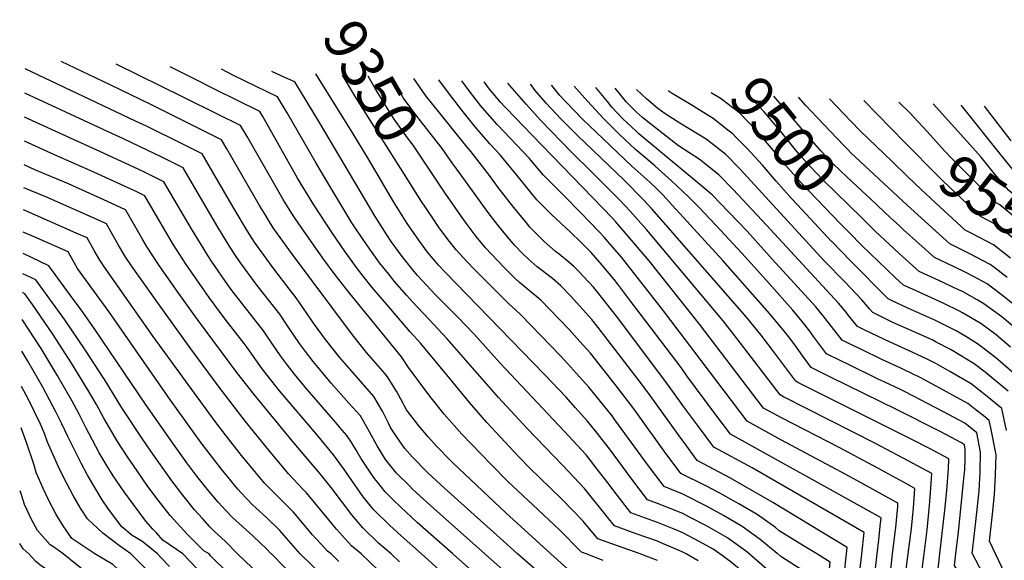
# Model space of a CAD drawing. Units: inches. Extents: x 2640419 to 2645749, y 1474634 to 1480363.
# Drawn here: x 2640609 to 2641279, y 1479996 to 1480363 of the extents above; entities that cross this region are included whole.
import ezdxf
from ezdxf.enums import TextEntityAlignment as Align

# ---------------------------------------------------------------- set-up
doc = ezdxf.new("R2010")
doc.units = ezdxf.units.IN
doc.header["$MEASUREMENT"] = 0
doc.layers.add('tile_2737_34_contour_10ft', color=160, linetype='Continuous')
doc.styles.add('Arial', font='arial.ttf')

msp = doc.modelspace()

# ---------------------------------------------------------------- linework, layer by layer
at = {"layer": 'tile_2737_34_contour_10ft'}
for p, q in [((2640720.61, 1480310.35, 9290), (2640674.72, 1480333.09, 9290)), ((2640727.28, 1480323.31, 9300), (2640711.46, 1480331.31, 9300)), ((2641211.04, 1480279.66, 9540), (2641183.1, 1480308.39, 9540)), ((2641255.11, 1480278.33, 9560), (2641230.22, 1480306.1, 9560))]:
    msp.add_line(p, q, dxfattribs=at)
for points, elevation in [([(2640714.08, 1480297.68), (2640711.05, 1480299.19), (2640698.21, 1480305.51), (2640670.62, 1480318.95), (2640637.18, 1480334.92)], 9280), ([(2640707.48, 1480284.86), (2640695.34, 1480290.78), (2640687.81, 1480294.34), (2640612.84, 1480329.78)], 9270), ([(2641062.2, 1480000), (2641059.96, 1480001.22), (2641057.5, 1480002.39), (2641046.25, 1480007.22), (2641042.81, 1480008.68), (2641028.42, 1480013.74), (2641013.51, 1480019.12), (2641008.92, 1480024.96), (2640993.2, 1480044.51), (2640978.46, 1480060.14), (2640954.08, 1480085.36), (2640934.66, 1480106.31), (2640899.84, 1480146.37), (2640887.42, 1480159.74), (2640876.08, 1480171.64), (2640872.42, 1480175.78), (2640863.97, 1480185.36), (2640860.01, 1480190.2), (2640853.85, 1480197.98), (2640848.25, 1480205.7), (2640845.55, 1480209.49), (2640837.64, 1480221.1), (2640835.05, 1480225.07), (2640821.35, 1480247.89), (2640810.6, 1480265.8), (2640791.06, 1480300.02), (2640784.48, 1480310.72), (2640754.44, 1480325.36), (2640746.34, 1480329.61)], 9310), ([(2641085.15, 1480000), (2641080.56, 1480003.28), (2641076.06, 1480005.86), (2641067.72, 1480010.4), (2641059.97, 1480014.39), (2641054.14, 1480016.89), (2641042.82, 1480021.39), (2641039.55, 1480022.53), (2641024.78, 1480028.02), (2641022.49, 1480030.93), (2641013.23, 1480042.84), (2641009.9, 1480047.33), (2641001.76, 1480057.74), (2640994.2, 1480067.35), (2640979.35, 1480083.57), (2640935.83, 1480129.76), (2640929.73, 1480136.6), (2640918.16, 1480149.52), (2640906.48, 1480161.51), (2640891.92, 1480176.22), (2640879.71, 1480189.43), (2640877.44, 1480192.11), (2640869.28, 1480202.22), (2640861.69, 1480212.51), (2640858.8, 1480216.91), (2640850.86, 1480229.49), (2640813.05, 1480293.39), (2640796.09, 1480320.92), (2640789.85, 1480323.7), (2640780.6, 1480327.95)], 9320), ([(2641105.17, 1480000), (2641102.69, 1480002.1), (2641092.33, 1480009.62), (2641090.41, 1480010.99), (2641083.97, 1480014.69), (2641076.07, 1480019.2), (2641064.61, 1480025.13), (2641059.98, 1480027.44), (2641042.83, 1480034.39), (2641036.05, 1480036.92), (2641024.67, 1480051.88), (2641010.91, 1480070.5), (2641002.03, 1480081.89), (2640995.2, 1480090.32), (2640986.86, 1480099.64), (2640980.63, 1480106.6), (2640966.08, 1480122.03), (2640897.87, 1480192.07), (2640894.15, 1480196.16), (2640886.44, 1480205.29), (2640881.73, 1480211.68), (2640872.64, 1480224.6), (2640863.55, 1480239.29), (2640846.07, 1480268.94), (2640835.11, 1480286.75), (2640810.56, 1480326.49)], 9330), ([(2640876.22, 1480249.33), (2640837.71, 1480310.39), (2640828.66, 1480325.61)], 9340), ([(2641031.1, 1480000), (2641008.48, 1480007.94), (2641002.23, 1480010.22), (2640992.22, 1480022.27), (2640977.47, 1480037.5), (2640955.8, 1480058.68), (2640948.91, 1480065.65), (2640942.19, 1480072.8), (2640926.82, 1480089.3), (2640914.89, 1480103.04), (2640901.6, 1480119.29), (2640881.69, 1480143.25), (2640874.71, 1480151.03), (2640858.65, 1480169.66), (2640848.8, 1480181.2), (2640842.64, 1480188.96), (2640838.77, 1480193.84), (2640830.52, 1480205.36), (2640821.55, 1480218.29), (2640809.13, 1480237.3), (2640798.04, 1480255.57), (2640774.34, 1480297.42), (2640772.35, 1480300.76), (2640741.99, 1480315.88), (2640727.28, 1480323.31)], 9300), ([(2640890.29, 1480257.49), (2640889.83, 1480258.19), (2640876.63, 1480277.95), (2640872.76, 1480282.97), (2640863.79, 1480295.67), (2640855.74, 1480308.39), (2640850.6, 1480317.03), (2640846.11, 1480324.77)], 9350), ([(2640903.71, 1480265.28), (2640896.34, 1480275.72), (2640881.66, 1480294.51), (2640879.22, 1480297.57), (2640870.11, 1480309.94), (2640867.94, 1480313.5), (2640862.22, 1480323.04), (2640861.68, 1480324.01)], 9360), ([(2641181.73, 1480000), (2641183.31, 1480014.52), (2641107.09, 1480058.47), (2641081.14, 1480072.53), (2641069.91, 1480087.61), (2641061.88, 1480098.53), (2641047.82, 1480118.06), (2641014.91, 1480161.67), (2641002.21, 1480177.82), (2640999.2, 1480181.45), (2640989.42, 1480192.09), (2640986.18, 1480195.33), (2640982.52, 1480198.36), (2640975.91, 1480203.82), (2640973.56, 1480205.69), (2640965.7, 1480212.54), (2640955.83, 1480222.5), (2640953.85, 1480224.84), (2640945.05, 1480235.57), (2640934.44, 1480249.26), (2640928.5, 1480257.3), (2640916.11, 1480273.5), (2640913.48, 1480276.5), (2640894.73, 1480299.68), (2640885.36, 1480311.45), (2640877.06, 1480323.26)], 9370), ([(2641192.18, 1480000), (2641193.26, 1480009.66), (2641194.32, 1480018.85), (2641194.83, 1480024.55), (2641188.77, 1480027.88), (2641092.41, 1480081.44), (2641081.17, 1480096.51), (2641062.87, 1480121.15), (2641058.82, 1480126.75), (2641024.79, 1480171.71), (2641015.86, 1480183.39), (2641013.32, 1480186.6), (2641005.14, 1480196.46), (2641000.71, 1480201.65), (2640997.71, 1480204.92), (2640990.7, 1480212.07), (2640983.76, 1480218.7), (2640970.62, 1480230.74), (2640960.78, 1480240.8), (2640949.24, 1480254.96), (2640935.87, 1480271.27), (2640928.86, 1480278.82), (2640918.87, 1480290.52), (2640909.68, 1480301.83), (2640900.63, 1480313.51), (2640894.05, 1480322.44)], 9380), ([(2641202.67, 1480000), (2641204.89, 1480018.04), (2641206.17, 1480032.21), (2641206.35, 1480034.58), (2641180.93, 1480048.57), (2641167.93, 1480055.7), (2641126.77, 1480077.66), (2641103.68, 1480090.34), (2641046.9, 1480165.23), (2641043.75, 1480169.46), (2641018.23, 1480201.72), (2641009.12, 1480212.52), (2641006.64, 1480215.33), (2641003.13, 1480219.01), (2640990.5, 1480232.17), (2640979.4, 1480243.61), (2640975.17, 1480247.58), (2640965.33, 1480257.62), (2640955.51, 1480269.05), (2640938.64, 1480286.95), (2640933.89, 1480291.91), (2640923.78, 1480303.29), (2640922.49, 1480304.94), (2640914.71, 1480314.93), (2640909.83, 1480321.67)], 9390), ([(2641213.3, 1480000), (2641215.49, 1480017.24), (2641216.87, 1480031.39), (2641217.87, 1480044.61), (2641212.57, 1480047.51), (2641192.58, 1480058.38), (2641166.41, 1480072.34), (2641127.64, 1480092.34), (2641114.95, 1480099.24), (2641071.48, 1480156.14), (2641037.11, 1480199.31), (2641022.49, 1480216.59), (2641014.21, 1480226.04), (2641012.21, 1480228.21), (2640957.56, 1480284.82), (2640940.07, 1480302.79), (2640938.66, 1480304.32), (2640936.15, 1480307.25), (2640928.66, 1480316.01), (2640924.86, 1480320.94)], 9400), ([(2641224.07, 1480000), (2641226.14, 1480016.42), (2641227.8, 1480032.94), (2641228.8, 1480044.74), (2641229.4, 1480054.65), (2641216.71, 1480061.49), (2641191.14, 1480075.01), (2641128.5, 1480106.9), (2641126.22, 1480108.14), (2641097.1, 1480146.34), (2641087.38, 1480158.55), (2641035.41, 1480220.56), (2641027.91, 1480229.09), (2641024.24, 1480233.07), (2641017.49, 1480240.39), (2640998, 1480259.9), (2640984.64, 1480273), (2640963.36, 1480294.98), (2640953.44, 1480305.82), (2640942.29, 1480318.54), (2640941.06, 1480320.15)], 9410), ([(2641234.81, 1480000), (2641238.32, 1480029.76), (2641239.62, 1480043.22), (2641240.64, 1480058.1), (2641240.92, 1480064.68), (2641228.17, 1480071.47), (2641215.27, 1480078.13), (2641138.77, 1480116.42), (2641136.87, 1480117.39), (2641122.69, 1480136.53), (2641113.24, 1480148.78), (2641103.29, 1480160.95), (2641039.25, 1480234.41), (2641033.08, 1480241.04), (2641020.11, 1480254.19), (2640988.31, 1480284.53), (2640977, 1480295.84), (2640967.05, 1480306.61), (2640959.7, 1480315.17), (2640957.38, 1480318.23), (2640956.5, 1480319.4)], 9420), ([(2641245.77, 1480000), (2641247.57, 1480014.79), (2641251.44, 1480053.52), (2641251.7, 1480057.26), (2641252.02, 1480064.79), (2641252.11, 1480071.16), (2641251.53, 1480074.17), (2641249.64, 1480075.66), (2641235.04, 1480083.16), (2641205.8, 1480097.98), (2641160.45, 1480120.21), (2641147.34, 1480126.73), (2641141.72, 1480134.51), (2641136.1, 1480142.3), (2641131.92, 1480147.83), (2641129.28, 1480151.2), (2641119.13, 1480163.34), (2641087.17, 1480199.52), (2641053.01, 1480237.01), (2641046.33, 1480244.12), (2641042.09, 1480248.51), (2641037.52, 1480252.72), (2641025.36, 1480263.65), (2640996.28, 1480291.4), (2640991.87, 1480295.73), (2640980.64, 1480307.29), (2640976.51, 1480311.75), (2640970.87, 1480318.61), (2640970.79, 1480318.71)], 9430), ([(2640700.88, 1480272.04), (2640679.59, 1480282.21), (2640674.72, 1480284.47), (2640612.64, 1480313.29)], 9260), ([(2641256.94, 1480000), (2641256.72, 1480000.42), (2641258.34, 1480013.97), (2641259.89, 1480028.11), (2641261.48, 1480043), (2641262.34, 1480055.73), (2641262.54, 1480069.28), (2641259.99, 1480082.41), (2641251.76, 1480088.89), (2641237.2, 1480096.62), (2641210.77, 1480110.46), (2641208.01, 1480111.79), (2641197.49, 1480116.82), (2641193.31, 1480118.71), (2641171.77, 1480129.19), (2641167.83, 1480131.13), (2641157.82, 1480136.08), (2641148.97, 1480147.92), (2641146.38, 1480151.46), (2641141.3, 1480157.95), (2641134.84, 1480165.72), (2641118.77, 1480183.79), (2641102.55, 1480201.84), (2641085.91, 1480219.83), (2641071.04, 1480235.58), (2641063.89, 1480242.88), (2641052.26, 1480253.59), (2641040.94, 1480263.95), (2641039.27, 1480265.46), (2641027.81, 1480274.9), (2641016.93, 1480285.15), (2641014.91, 1480287.15), (2641006.19, 1480296.05), (2640995.12, 1480307.86), (2640986.17, 1480317.96)], 9440), ([(2641272.72, 1480000), (2641268.62, 1480008.61), (2641270.68, 1480027.04), (2641271.95, 1480040.4), (2641272.77, 1480053.84), (2641273.01, 1480067.39), (2641269.52, 1480085.78), (2641268.45, 1480090.64), (2641265.43, 1480093.14), (2641258.35, 1480098.75), (2641253.91, 1480102.26), (2641239.39, 1480110.3), (2641224.86, 1480118.25), (2641221.49, 1480120.02), (2641210.21, 1480125.46), (2641208.23, 1480126.41), (2641195.47, 1480132.17), (2641181.46, 1480138.96), (2641173.48, 1480142.86), (2641168.29, 1480145.42), (2641155.44, 1480161.99), (2641150.41, 1480168.07), (2641120.9, 1480200.54), (2641103.7, 1480219.37), (2641091.21, 1480232.57), (2641085.69, 1480238.28), (2641079.93, 1480244.24), (2641071.64, 1480251.1), (2641030.17, 1480285.74), (2641027.97, 1480287.72), (2641019.26, 1480295.86), (2641011.85, 1480303.81), (2641008.72, 1480307.64), (2641000.86, 1480317.25)], 9450), ([(2641280.22, 1480083.85), (2641276.9, 1480098.87), (2641266.94, 1480107.11), (2641256.07, 1480115.71), (2641241.61, 1480124.09), (2641232.04, 1480129.44), (2641227.07, 1480132.04), (2641218.93, 1480135.96), (2641197.62, 1480145.55), (2641182.96, 1480152.7), (2641178.76, 1480154.76), (2641172.76, 1480162.2), (2641171.08, 1480164.36), (2641166.01, 1480170.43), (2641116.94, 1480223.45), (2641103.95, 1480237.43), (2641094.28, 1480247.74), (2641084.52, 1480257.8), (2641071.26, 1480268.34), (2641057.04, 1480277.6), (2641036.3, 1480293.79), (2641032.59, 1480296.85), (2641028.64, 1480300.4), (2641021.75, 1480307.29), (2641014.03, 1480316.61)], 9460), ([(2641281.23, 1480110.63), (2641269.79, 1480120.29), (2641265.53, 1480123.68), (2641258.25, 1480129.3), (2641242.5, 1480138.77), (2641232.32, 1480144.08), (2641229.62, 1480145.49), (2641202.46, 1480157.69), (2641199.77, 1480158.94), (2641189.23, 1480164.11), (2641187.06, 1480166.77), (2641181.85, 1480172.82), (2641170.4, 1480184.76), (2641156.24, 1480199.34), (2641098.96, 1480261.58), (2641089.19, 1480271.6), (2641075.88, 1480281.99), (2641058.05, 1480292.95), (2641048.09, 1480299.32), (2641043.06, 1480302.97), (2641035.33, 1480309.42), (2641028.61, 1480315.9)], 9470), ([(2641137.92, 1480237.43), (2641134, 1480241.62), (2641123.61, 1480253.41), (2641114.17, 1480264.38), (2641103.74, 1480275.69), (2641096.38, 1480283.15), (2641093.94, 1480285.61), (2641090.64, 1480288.23), (2641080.66, 1480296.1), (2641069.26, 1480303.16), (2641066.74, 1480304.71), (2641052.73, 1480313.03), (2641050.18, 1480314.85)], 9480), ([(2641171.31, 1480220.42), (2641167.06, 1480224.8), (2641140.5, 1480252.26), (2641130.16, 1480264.14), (2641121.68, 1480274.36), (2641109.71, 1480288.27), (2641098.72, 1480299.72), (2641090.19, 1480306.29), (2641085.32, 1480309.86), (2641079.88, 1480313.09), (2641079.27, 1480313.44)], 9490), ([(2641181.53, 1480228.66), (2641155.35, 1480254.35), (2641147.03, 1480262.95), (2641140.79, 1480270.02), (2641136.68, 1480274.82), (2641126.67, 1480287.23), (2641125.12, 1480289.07), (2641115.29, 1480300.72), (2641104.41, 1480312.22)], 9500), ([(2640994.28, 1480000), (2640991.02, 1480001.24), (2640989.93, 1480002.3), (2640976.53, 1480015.93), (2640961.72, 1480029.97), (2640944.13, 1480046.35), (2640941.52, 1480048.81), (2640929.41, 1480061.12), (2640909.69, 1480081.38), (2640897.72, 1480095.1), (2640888.1, 1480107.35), (2640873.44, 1480126.73), (2640868.65, 1480134.07), (2640848.78, 1480158.52), (2640833.51, 1480177), (2640823.66, 1480189.69), (2640815.28, 1480201.18), (2640800.39, 1480222.25), (2640796.41, 1480228.13), (2640794.09, 1480231.6), (2640789.45, 1480239.12), (2640788.34, 1480240.96), (2640763.67, 1480283.83), (2640759.32, 1480291.22), (2640743.54, 1480298.99), (2640720.61, 1480310.35)], 9290), ([(2641192.09, 1480237.17), (2641191.42, 1480237.8), (2641171.88, 1480256.24), (2641162.26, 1480265.32), (2641153.86, 1480274.14), (2641142.95, 1480286.51), (2641127.59, 1480304.72), (2641121.91, 1480311.36)], 9510), ([(2641280.65, 1480187.95), (2641272.48, 1480194.32), (2641269.1, 1480196.92), (2641254.82, 1480204.4), (2641241.6, 1480210.82), (2641212.59, 1480237.18), (2641174.4, 1480272.83), (2641171.93, 1480275.25), (2641169.43, 1480277.82), (2641151.34, 1480296.73), (2641143.62, 1480304.84), (2641138.63, 1480310.55)], 9520), ([(2641202.38, 1480266.76), (2641180.65, 1480287.8), (2641174.24, 1480294.37), (2641159.81, 1480309.52)], 9530), ([(2641220.33, 1480293.5), (2641214.11, 1480300.16), (2641207.02, 1480307.23)], 9550), ([(2641289.55, 1480255.22), (2641276.5, 1480271.17), (2641250.37, 1480303.77), (2641249.21, 1480305.18)], 9570), ([(2641283.35, 1480280.88), (2641265.15, 1480304.41)], 9580), ([(2640694.31, 1480259.28), (2640689.63, 1480261.52), (2640663.56, 1480273.69), (2640646.24, 1480281.58), (2640612.45, 1480297.01)], 9250), ([(2640970.3, 1480000), (2640939.66, 1480028.04), (2640903.93, 1480061.75), (2640902.35, 1480063.3), (2640892.43, 1480073.4), (2640886.9, 1480079.62), (2640880.45, 1480087.12), (2640872.2, 1480098.11), (2640870.84, 1480100.4), (2640869.53, 1480102.83), (2640865.22, 1480110.71), (2640859.28, 1480120.55), (2640857.57, 1480122.48), (2640844.99, 1480136.94), (2640842.44, 1480140.13), (2640835.39, 1480148.99), (2640794.54, 1480203.52), (2640784.29, 1480217.73), (2640781.46, 1480221.84), (2640778.25, 1480227.03), (2640775.97, 1480230.74), (2640772.24, 1480236.93), (2640749.87, 1480275.51), (2640746.28, 1480281.68), (2640714.08, 1480297.68)], 9280), ([(2641335.18, 1480187.83), (2641275.61, 1480237.47), (2641273.02, 1480238.85), (2641243.16, 1480268.76), (2641238.01, 1480274.1), (2641226.12, 1480287.29), (2641220.33, 1480293.5)], 9550), ([(2640687.77, 1480246.58), (2640685.9, 1480247.48), (2640659.51, 1480259.66), (2640632.82, 1480271.48), (2640612.27, 1480280.78)], 9240), ([(2640947.69, 1480000), (2640935.52, 1480010.89), (2640933.45, 1480012.73), (2640898.12, 1480044.62), (2640886.6, 1480055.2), (2640876.22, 1480065.91), (2640871.05, 1480071.79), (2640867.28, 1480076.86), (2640862.81, 1480083.56), (2640861.13, 1480086.4), (2640859.56, 1480089.31), (2640855.77, 1480097.08), (2640849.98, 1480107.14), (2640842.25, 1480115.96), (2640834.46, 1480124.69), (2640826.56, 1480133.77), (2640817.13, 1480145.85), (2640809.67, 1480155.94), (2640799.66, 1480170.5), (2640796.99, 1480174.26), (2640793.08, 1480179.41), (2640781.98, 1480193.81), (2640775.27, 1480202.85), (2640772.12, 1480207.34), (2640768.81, 1480212.07), (2640764.11, 1480219.54), (2640755, 1480234.72), (2640733.25, 1480272.14), (2640708.19, 1480284.52), (2640707.48, 1480284.86)], 9270), ([(2641328.6, 1480178.03), (2641284.9, 1480214.4), (2641273.41, 1480223.75), (2641262.54, 1480229.51), (2641236.86, 1480253.8), (2641232.31, 1480258.19), (2641212.59, 1480278.07), (2641211.04, 1480279.66)], 9540), ([(2641341.75, 1480197.62), (2641333.61, 1480203.4), (2641320.19, 1480214.63), (2641281.76, 1480247.17), (2641272.05, 1480258.57), (2641262.85, 1480269.69), (2641255.11, 1480278.33)], 9560), ([(2640925.39, 1480000), (2640888.47, 1480032.96), (2640881.35, 1480039.4), (2640876.24, 1480044.13), (2640874.31, 1480046.03), (2640865.43, 1480054.92), (2640857.93, 1480064.17), (2640852.24, 1480073.56), (2640847.03, 1480083), (2640840.76, 1480093.84), (2640833.01, 1480102.62), (2640820.9, 1480116.18), (2640811.96, 1480126.7), (2640808.64, 1480130.76), (2640803.48, 1480137.62), (2640799.47, 1480143.13), (2640791.76, 1480154.47), (2640785.96, 1480162.95), (2640778.25, 1480172.8), (2640770.54, 1480182.64), (2640760.02, 1480196.93), (2640756.24, 1480202.35), (2640752.02, 1480208.88), (2640743.76, 1480222.28), (2640720.21, 1480262.6), (2640705.35, 1480269.91), (2640700.88, 1480272.04)], 9260), ([(2641171.29, 1480000), (2641171.78, 1480004.49), (2641121.19, 1480035.06), (2641092.49, 1480051.6), (2641069.86, 1480063.63), (2641060.87, 1480075.7), (2641058.64, 1480078.71), (2641036.71, 1480109.29), (2641029.6, 1480118.69), (2641013.77, 1480139.29), (2641002.4, 1480154.02), (2640998.23, 1480159.38), (2640989.98, 1480168.52), (2640983.69, 1480175.44), (2640976.78, 1480182.61), (2640971.42, 1480187.21), (2640969.61, 1480188.68), (2640964.6, 1480192.42), (2640961, 1480195.15), (2640954.91, 1480200.56), (2640950.93, 1480204.39), (2640945.89, 1480209.7), (2640938.6, 1480218.24), (2640932.88, 1480225.41), (2640927.62, 1480232.2), (2640906.36, 1480261.52), (2640903.71, 1480265.28)], 9360), ([(2641228.29, 1480242.13), (2641222.45, 1480247.54), (2641212.69, 1480256.77), (2641202.38, 1480266.76)], 9530), ([(2640681.2, 1480233.82), (2640681.11, 1480233.98), (2640668.7, 1480239.72), (2640642.23, 1480251.62), (2640619.3, 1480261.29), (2640612.08, 1480264.54)], 9230), ([(2640903.64, 1480000), (2640879.45, 1480021.49), (2640868.26, 1480031.79), (2640863.53, 1480036.35), (2640857.53, 1480042.23), (2640852.52, 1480048.52), (2640850.42, 1480051.22), (2640847.85, 1480055.02), (2640841.04, 1480065.25), (2640837.73, 1480071.06), (2640834.48, 1480076.28), (2640831.6, 1480080.62), (2640828.48, 1480084.24), (2640823.92, 1480089.51), (2640803.16, 1480113.44), (2640795.95, 1480122.24), (2640791.11, 1480128.26), (2640786.52, 1480134.66), (2640777.12, 1480148.4), (2640774.91, 1480151.63), (2640753.67, 1480178.82), (2640750.56, 1480183.09), (2640739.99, 1480198.38), (2640737.11, 1480202.87), (2640731.94, 1480211.03), (2640725.87, 1480221.15), (2640713.97, 1480241.48), (2640707.18, 1480253.06), (2640702.51, 1480255.36), (2640694.31, 1480259.28)], 9250), ([(2641151.11, 1480000), (2641142.09, 1480005.46), (2641125.66, 1480015.78), (2641122.99, 1480017.98), (2641110.53, 1480026.73), (2641098.07, 1480034.13), (2641085.24, 1480041.27), (2641076.1, 1480046.1), (2641058.59, 1480054.73), (2641047.42, 1480069.85), (2641028.62, 1480096.13), (2641025.45, 1480100.4), (2641013.95, 1480115.26), (2640997.23, 1480136.47), (2640989.99, 1480144.53), (2640982.69, 1480152.65), (2640963.48, 1480172.64), (2640948.98, 1480184.66), (2640946.25, 1480187.08), (2640938.3, 1480195.07), (2640925.83, 1480208.22), (2640919.59, 1480215.95), (2640913.42, 1480223.96), (2640908.82, 1480230.32), (2640898.36, 1480245.32), (2640890.29, 1480257.49)], 9350), ([(2640672.36, 1480216.67), (2640672.34, 1480216.71), (2640668.07, 1480224.44), (2640664.73, 1480225.99), (2640626.75, 1480242.73), (2640611.9, 1480248.92)], 9220), ([(2640882.37, 1480000), (2640868.58, 1480012.27), (2640860.65, 1480019.59), (2640849.89, 1480029.97), (2640847.59, 1480032.84), (2640842.77, 1480038.94), (2640829.32, 1480058.15), (2640822.49, 1480067.48), (2640810.82, 1480081.45), (2640785.87, 1480110.97), (2640779.81, 1480118.5), (2640773.97, 1480125.81), (2640769.73, 1480131.89), (2640763.85, 1480140.29), (2640761.71, 1480143.01), (2640748.73, 1480159.56), (2640737.96, 1480174.4), (2640734.69, 1480178.92), (2640721.8, 1480197.55), (2640713.73, 1480210.2), (2640706.13, 1480222.88), (2640694.14, 1480243.52), (2640687.77, 1480246.58)], 9240), ([(2641124.69, 1480000), (2641124.2, 1480000.43), (2641112.64, 1480009.88), (2641100.39, 1480018.79), (2641087.79, 1480026.1), (2641076.09, 1480032.43), (2641059.99, 1480040.58), (2641047.32, 1480045.83), (2641036.08, 1480060.89), (2641013.9, 1480091.27), (2641011.94, 1480093.82), (2640996.21, 1480113.33), (2640989.85, 1480120.45), (2640981.68, 1480129.53), (2640976.82, 1480134.66), (2640949.98, 1480162.51), (2640946.17, 1480165.97), (2640941.63, 1480170), (2640918.04, 1480193.57), (2640913.06, 1480198.83), (2640905.85, 1480206.73), (2640900.56, 1480213.6), (2640893.98, 1480222.52), (2640889.96, 1480228.34), (2640881.44, 1480241.04), (2640876.22, 1480249.33)], 9340), ([(2641282.76, 1480201.06), (2641271.25, 1480210.29), (2641256.67, 1480217.94), (2641252.07, 1480220.16), (2641229.03, 1480241.45), (2641228.29, 1480242.13)], 9530), ([(2640663.66, 1480199.77), (2640659.78, 1480206.4), (2640655.04, 1480214.9), (2640647.53, 1480218.23), (2640611.72, 1480233.9)], 9210), ([(2640861.71, 1480000), (2640853.08, 1480007.43), (2640842.35, 1480017.87), (2640835.05, 1480026.55), (2640820.81, 1480045.2), (2640813.32, 1480054.54), (2640794.29, 1480076.88), (2640768.54, 1480108.49), (2640756.81, 1480123.35), (2640729.98, 1480159.49), (2640716.61, 1480178.1), (2640703.58, 1480196.72), (2640695.34, 1480209.37), (2640692.78, 1480213.6), (2640681.2, 1480233.82)], 9230), ([(2641161.35, 1480212.38), (2641161.21, 1480212.52), (2641137.92, 1480237.43)], 9480), ([(2641366.15, 1480000), (2641359.91, 1480010.03), (2641352.93, 1480025.39), (2641346.61, 1480040.84), (2641339.71, 1480057.88), (2641336.93, 1480074.21), (2641334.58, 1480085.63), (2641333.05, 1480092.92), (2641328.32, 1480111.71), (2641322.84, 1480130.56), (2641319.2, 1480140.03), (2641298.56, 1480158.08), (2641290.1, 1480165.48), (2641278.54, 1480174.82), (2641266.97, 1480183.61), (2641257.68, 1480188.74), (2641252.42, 1480191.48), (2641244.46, 1480195.16), (2641231.13, 1480201.48), (2641209.87, 1480220.69), (2641207.07, 1480223.23), (2641201.2, 1480228.59), (2641192.09, 1480237.17)], 9510), ([(2641350.49, 1480000), (2641345.66, 1480007.73), (2641338.85, 1480023.11), (2641332.53, 1480038.57), (2641328.12, 1480049.53), (2641328.29, 1480057.42), (2641324.93, 1480075.79), (2641320.81, 1480094.29), (2641316.33, 1480111.79), (2641310.8, 1480131.62), (2641310.74, 1480131.8), (2641287.88, 1480152.08), (2641285.66, 1480153.98), (2641278.44, 1480160.01), (2641276.9, 1480161.28), (2641264.81, 1480170.17), (2641260.28, 1480172.85), (2641250.31, 1480178.35), (2641247.54, 1480179.7), (2641234.08, 1480185.9), (2641220.65, 1480192.13), (2641207.19, 1480204.38), (2641190.93, 1480219.43), (2641181.53, 1480228.66)], 9500), ([(2640655.64, 1480184.19), (2640648.33, 1480194.2), (2640646.28, 1480197.64), (2640643.32, 1480202.98), (2640642, 1480205.36), (2640618.91, 1480215.63), (2640611.55, 1480218.88)], 9200), ([(2641282.89, 1480140.57), (2641273.03, 1480148.91), (2641262.64, 1480156.64), (2641262.58, 1480156.68), (2641262.22, 1480156.89), (2641250.3, 1480163.95), (2641248.19, 1480165.11), (2641237.18, 1480170.45), (2641218.77, 1480178.8), (2641210.18, 1480182.79), (2641204.49, 1480188.01), (2641181.84, 1480209.81), (2641173.08, 1480218.59), (2641171.31, 1480220.42)], 9490), ([(2640841.35, 1480000), (2640834.67, 1480005.53), (2640824.55, 1480016.77), (2640819.25, 1480023.12), (2640804.16, 1480041.62), (2640801.74, 1480044.03), (2640791.89, 1480054.44), (2640778.53, 1480070.54), (2640762.72, 1480090.06), (2640744.81, 1480113.36), (2640725.48, 1480139.49), (2640702.29, 1480171.57), (2640685.16, 1480195.88), (2640681.37, 1480201.63), (2640676.25, 1480209.87), (2640672.36, 1480216.67)], 9220), ([(2641317.98, 1480000), (2641316.18, 1480002.97), (2641315.07, 1480005.42), (2641311.57, 1480013.41), (2641309.77, 1480018.19), (2641304.32, 1480033.16), (2641305.19, 1480048), (2641305.48, 1480061.54), (2641302.1, 1480079.9), (2641298.04, 1480098.39), (2641293.82, 1480115.34), (2641274.25, 1480132.16), (2641272.01, 1480134.08), (2641264.1, 1480140.22), (2641260.44, 1480142.95), (2641252.57, 1480147.76), (2641246.03, 1480151.64), (2641240.02, 1480154.77), (2641231.39, 1480158.96), (2641213.07, 1480167.15), (2641201.93, 1480172.36), (2641199.71, 1480173.45), (2641174.02, 1480199.34), (2641161.35, 1480212.38)], 9480), ([(2640650.35, 1480166.58), (2640645.53, 1480173.27), (2640628.97, 1480195.82), (2640611.38, 1480204.25)], 9190), ([(2640820.87, 1480000), (2640818.3, 1480001.9), (2640814.01, 1480006.59), (2640810.36, 1480010.59), (2640808.23, 1480012.96), (2640796.46, 1480026.98), (2640795.03, 1480028.75), (2640785.67, 1480038.03), (2640775.81, 1480047.97), (2640769.01, 1480056.04), (2640762.31, 1480064.01), (2640760.03, 1480066.85), (2640749.51, 1480080.33), (2640742.11, 1480090.04), (2640699.96, 1480147.88), (2640666.66, 1480195.04), (2640663.76, 1480199.59), (2640663.66, 1480199.77)], 9210), ([(2640666.36, 1480119.41), (2640653.61, 1480138.84), (2640639.7, 1480159.1), (2640624.93, 1480179.77), (2640620.03, 1480186.36), (2640611.21, 1480190.4)], 9180), ([(2640799.88, 1480000), (2640791.91, 1480009.14), (2640785.99, 1480016.02), (2640776.81, 1480024.84), (2640769.81, 1480031.18), (2640767.51, 1480033.49), (2640759.66, 1480041.48), (2640757.4, 1480044.17), (2640746.39, 1480057.61), (2640732.57, 1480075.59), (2640711.61, 1480104.58), (2640669.75, 1480164.86), (2640655.64, 1480184.19)], 9200), ([(2640686.5, 1480060.05), (2640682.39, 1480066.1), (2640675.62, 1480076.42), (2640666.29, 1480092.26), (2640661.23, 1480101.69), (2640655.52, 1480111.52), (2640644.39, 1480129.69), (2640631.66, 1480149.39), (2640617.89, 1480169.57), (2640612.68, 1480176.92), (2640611.07, 1480177.69)], 9170), ([(2640780.22, 1480000), (2640779.91, 1480000.33), (2640777.03, 1480003.39), (2640767.79, 1480012.13), (2640758.39, 1480020.64), (2640753.91, 1480024.78), (2640749.27, 1480029.55), (2640744.01, 1480035.18), (2640736.77, 1480043.93), (2640729.53, 1480053.01), (2640722.76, 1480061.96), (2640714.7, 1480073.04), (2640695.13, 1480101.25), (2640660.05, 1480153.12), (2640650.35, 1480166.58)], 9190), ([(2640702.04, 1480014.28), (2640699.66, 1480016.87), (2640694.84, 1480022.22), (2640686.39, 1480033.54), (2640680.06, 1480042.16), (2640672.57, 1480053.19), (2640667.93, 1480060.73), (2640663.22, 1480068.8), (2640654.07, 1480085.96), (2640649.48, 1480095.08), (2640644.81, 1480103.83), (2640634.59, 1480121.57), (2640623.65, 1480139.66), (2640610.85, 1480159.37)], 9160), ([(2640702.72, 1480000), (2640696.5, 1480005.24), (2640692.17, 1480008.7), (2640685.53, 1480012.45), (2640678.46, 1480018.39), (2640669.59, 1480030.46), (2640665.21, 1480036.83), (2640660.11, 1480045.09), (2640655.26, 1480053.6), (2640650.91, 1480061.82), (2640641.86, 1480079.81), (2640637.75, 1480088.48), (2640633.96, 1480096.21), (2640624.78, 1480113.46), (2640614.67, 1480131.14), (2640610.6, 1480137.86)], 9150), ([(2640757.28, 1480000), (2640749.05, 1480008.43), (2640741.43, 1480015.61), (2640738.47, 1480018.46), (2640733.3, 1480024.06), (2640727.93, 1480029.96), (2640720.02, 1480039.9), (2640712.5, 1480049.75), (2640698.24, 1480069.81), (2640692.29, 1480078.53), (2640678.62, 1480099.33), (2640666.62, 1480119.01), (2640666.36, 1480119.41)], 9180), ([(2640684.69, 1480000), (2640676.87, 1480005.53), (2640665.63, 1480014.18), (2640655.19, 1480023.97), (2640650.41, 1480031.19), (2640645.5, 1480039.71), (2640640.97, 1480048.34), (2640636.49, 1480057.29), (2640627.93, 1480076.1), (2640625.92, 1480081.83), (2640623.31, 1480088.16), (2640615.1, 1480104.97), (2640610.33, 1480113.97)], 9140), ([(2640660.14, 1480000), (2640644.57, 1480010.46), (2640638.23, 1480019.9), (2640633.58, 1480027.25), (2640628.81, 1480036.34), (2640625.04, 1480044.61), (2640620.36, 1480055.45), (2640618.77, 1480061), (2640614.05, 1480075.16), (2640611.92, 1480080.84), (2640610, 1480085.77)], 9130), ([(2640737.85, 1480000), (2640734.33, 1480002.13), (2640728.85, 1480007.48), (2640722.91, 1480013.36), (2640711.3, 1480026.07), (2640703.2, 1480036.66), (2640696.27, 1480045.95), (2640689.33, 1480055.89), (2640686.5, 1480060.05)], 9170), ([(2640638.64, 1480000), (2640633.61, 1480003.8), (2640629.86, 1480006.11), (2640621.3, 1480015.89), (2640617.05, 1480023.38), (2640612.36, 1480033.66), (2640610.44, 1480039.52), (2640609.5, 1480042.82)], 9120), ([(2640719.96, 1480000), (2640706.41, 1480009.5), (2640702.04, 1480014.28)], 9160), ([(2640615.32, 1480000), (2640611.39, 1480003.51), (2640609.08, 1480007.23)], 9110), ([(2640791.43, 1479824.61), (2640733.6, 1479881.73), (2640727.71, 1479887.66), (2640716.83, 1479899.33), (2640703.85, 1479915.26), (2640702.49, 1479917.07), (2640681.74, 1479944.53), (2640677.69, 1479949.43), (2640670.18, 1479958.38), (2640654.46, 1479970.85), (2640652.59, 1479972.1), (2640637.69, 1479982.13), (2640622.88, 1479992.61), (2640620.02, 1479994.97), (2640615.32, 1480000)], 9110), ([(2640778.47, 1479857.19), (2640737.05, 1479898.04), (2640734.86, 1479900.27), (2640724.58, 1479911.31), (2640712.78, 1479925.74), (2640708.62, 1479931.17), (2640696.37, 1479947.34), (2640690.72, 1479954.63), (2640683.08, 1479963.61), (2640678.99, 1479968.3), (2640669.38, 1479976.3), (2640663.56, 1479981.08), (2640656.69, 1479985.7), (2640646.97, 1479993.33), (2640638.64, 1480000)], 9120), ([(2640764.94, 1479891.21), (2640758.77, 1479896.94), (2640745.91, 1479909.51), (2640733.83, 1479922.21), (2640729.43, 1479927.52), (2640722.3, 1479936.18), (2640703.29, 1479960.72), (2640699.91, 1479964.84), (2640688.55, 1479977.68), (2640687.92, 1479978.34), (2640686.46, 1479979.81), (2640672.52, 1479992.79), (2640660.14, 1480000)], 9130), ([(2640744.24, 1479932.36), (2640743.73, 1479932.88), (2640732.14, 1479946.78), (2640725, 1479956.02), (2640720.89, 1479961.06), (2640711.25, 1479972.77), (2640709.22, 1479974.94), (2640705.28, 1479979.1), (2640696.6, 1479988.11), (2640691.02, 1479993.74), (2640684.69, 1480000)], 9140), ([(2640711.06, 1479991.39), (2640705.06, 1479997.62), (2640702.72, 1480000)], 9150), ([(2640763.67, 1479954.36), (2640719.96, 1480000)], 9160), ([(2641009.52, 1479639.34), (2640993.88, 1479687.27), (2640991.56, 1479694.68), (2640990.03, 1479699.8), (2640980.97, 1479734.12), (2640970.06, 1479770.29), (2640964.94, 1479788.24), (2640964.22, 1479798.78), (2640963.6, 1479808.87), (2640963.1, 1479819), (2640962.81, 1479829.18), (2640965.11, 1479837.94), (2640967.29, 1479845.31), (2640947.99, 1479850), (2640925.04, 1479855.25), (2640919.31, 1479856.35), (2640902.05, 1479859.44), (2640899.31, 1479859.82), (2640878.57, 1479862.32), (2640837.73, 1479904.02), (2640812.5, 1479928.11), (2640786.31, 1479952.36), (2640738.95, 1479998.84), (2640737.85, 1480000)], 9170), ([(2641012.67, 1479659.42), (2640983.01, 1479763.06), (2640977.82, 1479782.05), (2640974.11, 1479796.93), (2640973.82, 1479801.12), (2640972.85, 1479821.38), (2640972.56, 1479831.56), (2640975.19, 1479841.21), (2640977.44, 1479849.15), (2640979.17, 1479854.7), (2640964.53, 1479858.6), (2640941.34, 1479864.36), (2640918.34, 1479869.72), (2640908.23, 1479871.59), (2640895.45, 1479873.69), (2640887.9, 1479874.64), (2640861, 1479901.85), (2640835.46, 1479926.19), (2640807.06, 1479952.48), (2640757.28, 1480000)], 9180), ([(2640806.1, 1479973.52), (2640780.22, 1480000)], 9190), ([(2640816.05, 1479984.24), (2640799.88, 1480000)], 9200), ([(2640826.07, 1479994.85), (2640820.87, 1480000)], 9210), ([(2641055.98, 1479673.97), (2641054.72, 1479682.93), (2641054.13, 1479691.95), (2641044.87, 1479714.74), (2641041.3, 1479724.21), (2641033.28, 1479746.68), (2641031.64, 1479751.98), (2641026.85, 1479768.37), (2641010.78, 1479831.69), (2641010.64, 1479840.87), (2641012.75, 1479849.58), (2641014.28, 1479854.83), (2641015.25, 1479857.77), (2641021.07, 1479874.88), (2641023.85, 1479883.45), (2641026.69, 1479892.25), (2641015.72, 1479895.76), (2640975.49, 1479908.19), (2640951.88, 1479914.86), (2640925.33, 1479921.83), (2640894.45, 1479949.88), (2640888.24, 1479955.56), (2640875.38, 1479967.45), (2640841.35, 1480000)], 9220), ([(2640867.33, 1479994.64), (2640861.71, 1480000)], 9230), ([(2641099.31, 1479675.28), (2641091.37, 1479683.26), (2641085.11, 1479692.28), (2641076.64, 1479710.49), (2641068.77, 1479730.21), (2641061.83, 1479748.43), (2641057.34, 1479761.28), (2641049.14, 1479787.6), (2641042.52, 1479811.42), (2641036.96, 1479829.16), (2641030.27, 1479848.37), (2641031.21, 1479851.67), (2641033.38, 1479858.92), (2641034.32, 1479861.82), (2641045.57, 1479895.74), (2641049.15, 1479906.89), (2641050.45, 1479911.02), (2641045.31, 1479912.98), (2641037.48, 1479915.69), (2641031.42, 1479917.57), (2641003.56, 1479925.86), (2640944.1, 1479944.52), (2640907.06, 1479977.59), (2640882.37, 1480000)], 9240), ([(2640929.09, 1479977.32), (2640903.64, 1480000)], 9250), ([(2640937.88, 1479988.9), (2640925.39, 1480000)], 9260), ([(2640972.25, 1479978.55), (2640947.69, 1480000)], 9270), ([(2640981.64, 1479989.89), (2640970.3, 1480000)], 9280), ([(2641005.93, 1479995.57), (2640994.28, 1480000)], 9290), ([(2641042.8, 1479995.63), (2641032.24, 1479999.6), (2641031.1, 1480000)], 9300), ([(2641070.53, 1479995.44), (2641062.2, 1480000)], 9310), ([(2641295.83, 1479697.79), (2641267.16, 1479718.99), (2641256.5, 1479726.34), (2641243.01, 1479736.84), (2641228.93, 1479750.07), (2641215.35, 1479763.69), (2641190.63, 1479791.24), (2641180.92, 1479805.1), (2641171.99, 1479819.71), (2641169.72, 1479823.8), (2641159.29, 1479842.79), (2641155.3, 1479850.39), (2641152.85, 1479854.99), (2641145.28, 1479867.67), (2641119.78, 1479908.11), (2641122.04, 1479922.84), (2641123.6, 1479936.56), (2641125.07, 1479952), (2641126.26, 1479965.23), (2641104.23, 1479984.81), (2641092.92, 1479994.46), (2641085.15, 1480000)], 9320), ([(2641283, 1479725.89), (2641268.73, 1479735.79), (2641255.06, 1479746.15), (2641240.76, 1479759.21), (2641227.25, 1479772.87), (2641214.41, 1479787.05), (2641202.5, 1479801.56), (2641192.79, 1479815.42), (2641190.18, 1479819.45), (2641183.83, 1479829.64), (2641166.99, 1479858.81), (2641158.33, 1479873.23), (2641140.08, 1479901.46), (2641130.97, 1479915.58), (2641132.8, 1479929.35), (2641137.21, 1479974.39), (2641127.73, 1479980.33), (2641120.8, 1479986.49), (2641114.05, 1479992.49), (2641105.17, 1480000)], 9330), ([(2641280.57, 1479744.94), (2641266.89, 1479755.28), (2641252.46, 1479768.24), (2641238.84, 1479781.82), (2641226.1, 1479795.46), (2641214.42, 1479808.89), (2641204.58, 1479823.13), (2641195.41, 1479837.37), (2641191.86, 1479843.14), (2641169.59, 1479880.74), (2641160.6, 1479894.95), (2641151.66, 1479908.43), (2641148.04, 1479914), (2641142.16, 1479923.05), (2641143.84, 1479937.76), (2641148.74, 1479984.43), (2641136.24, 1479992.13), (2641126.68, 1479998.23), (2641124.69, 1480000)], 9340), ([(2641374.35, 1479695.59), (2641373.53, 1479696.25), (2641359.94, 1479705.59), (2641345.2, 1479715.27), (2641292.18, 1479754.06), (2641278.54, 1479764.28), (2641266.95, 1479774.54), (2641264.01, 1479777.16), (2641250.47, 1479789.83), (2641243.24, 1479797.06), (2641237.72, 1479802.61), (2641225.88, 1479815.95), (2641216.06, 1479830.19), (2641206.8, 1479844.77), (2641180.5, 1479888.03), (2641153.35, 1479930.52), (2641154.89, 1479946.16), (2641156.46, 1479961), (2641159.98, 1479991.99), (2641160.26, 1479994.46), (2641151.11, 1480000)], 9350), ([(2641385.82, 1479706.33), (2641384.48, 1479707.4), (2641371.06, 1479716.92), (2641316.5, 1479753.71), (2641311.34, 1479757.36), (2641302.26, 1479763.86), (2641288.37, 1479774.55), (2641275.91, 1479784.86), (2641264.97, 1479794.42), (2641262.13, 1479797), (2641248.96, 1479809.52), (2641236.92, 1479822.73), (2641227.22, 1479837.05), (2641218.05, 1479851.69), (2641164.54, 1479937.98), (2641164.6, 1479938.56), (2641167.05, 1479961.55), (2641168.09, 1479971.13), (2641171.29, 1480000)], 9360), ([(2641286.55, 1479793.26), (2641273.54, 1479804.03), (2641263.13, 1479813.29), (2641259.93, 1479816.27), (2641247.91, 1479829.5), (2641241.5, 1479838.68), (2641238.06, 1479843.72), (2641234.41, 1479849.71), (2641229.12, 1479858.5), (2641210.7, 1479889.54), (2641184.63, 1479931.19), (2641175.73, 1479945.45), (2641175.98, 1479947.72), (2641178.92, 1479974.39), (2641179.61, 1479980.6), (2641181.72, 1479999.88), (2641181.73, 1480000)], 9370), ([(2641260.05, 1479834.96), (2641258.89, 1479836.25), (2641256.76, 1479839.29), (2641249.1, 1479850.51), (2641243.02, 1479860.26), (2641240.04, 1479865.22), (2641230.54, 1479881.88), (2641220.4, 1479899.24), (2641195.78, 1479938.63), (2641186.92, 1479952.92), (2641187.31, 1479956.47), (2641188.87, 1479970.5), (2641192.18, 1480000)], 9380), ([(2641267.1, 1479847.95), (2641262.02, 1479854.81), (2641260.27, 1479857.38), (2641258.35, 1479860.45), (2641250.15, 1479873.99), (2641240.24, 1479891.58), (2641230.09, 1479908.93), (2641206.92, 1479946.07), (2641198.11, 1479960.39), (2641198.64, 1479965.22), (2641200.08, 1479977.98), (2641201.66, 1479991.74), (2641202.67, 1480000)], 9390), ([(2641274.45, 1479861.49), (2641270.56, 1479866.9), (2641265.16, 1479875.61), (2641260.07, 1479883.9), (2641250.04, 1479901.38), (2641239.86, 1479918.7), (2641232.2, 1479930.74), (2641211.61, 1479964.09), (2641209.3, 1479967.85), (2641209.98, 1479973.96), (2641213.3, 1480000)], 9400), ([(2641290.39, 1479867.28), (2641287.84, 1479871.59), (2641278.66, 1479883.5), (2641269.67, 1479896.01), (2641265.71, 1479901.91), (2641235.81, 1479950.82), (2641234.28, 1479953.41), (2641221.02, 1479975.87), (2641224.07, 1480000)], 9410), ([(2641285.46, 1479905.22), (2641276.15, 1479916.73), (2641266.73, 1479929.01), (2641259.73, 1479938.57), (2641253.19, 1479949.18), (2641246.3, 1479960.71), (2641241.08, 1479969.81), (2641232.92, 1479984.05), (2641234.81, 1480000)], 9420), ([(2641278.76, 1479936.65), (2641277.45, 1479938.24), (2641269.64, 1479948.48), (2641264.16, 1479957.82), (2641251.38, 1479980.47), (2641247.02, 1479988.26), (2641244.82, 1479992.24), (2641245.77, 1480000)], 9430), ([(2641279.34, 1479958.18), (2641275.78, 1479964.49), (2641273.57, 1479968.54), (2641256.94, 1480000)], 9440), ([(2641283.58, 1479977.24), (2641272.72, 1480000)], 9450)]:
    msp.add_lwpolyline(points, dxfattribs=dict(at, elevation=elevation))

# ---------------------------------------------------------------- texts
at = {"color": 18, "style": 'Arial'}
for s, rotation, p in [('9350', -59.87665, (2640848.05, 1480321.42)), ('9500', -51.11639, (2641128.49, 1480284.97)), ('9550', -33.86608, (2641275.61, 1480237.47))]:
    msp.add_text(s, height=28.8, rotation=rotation, dxfattribs=at).set_placement(p, align=Align.MIDDLE_CENTER)

doc.saveas('drawing.dxf')
